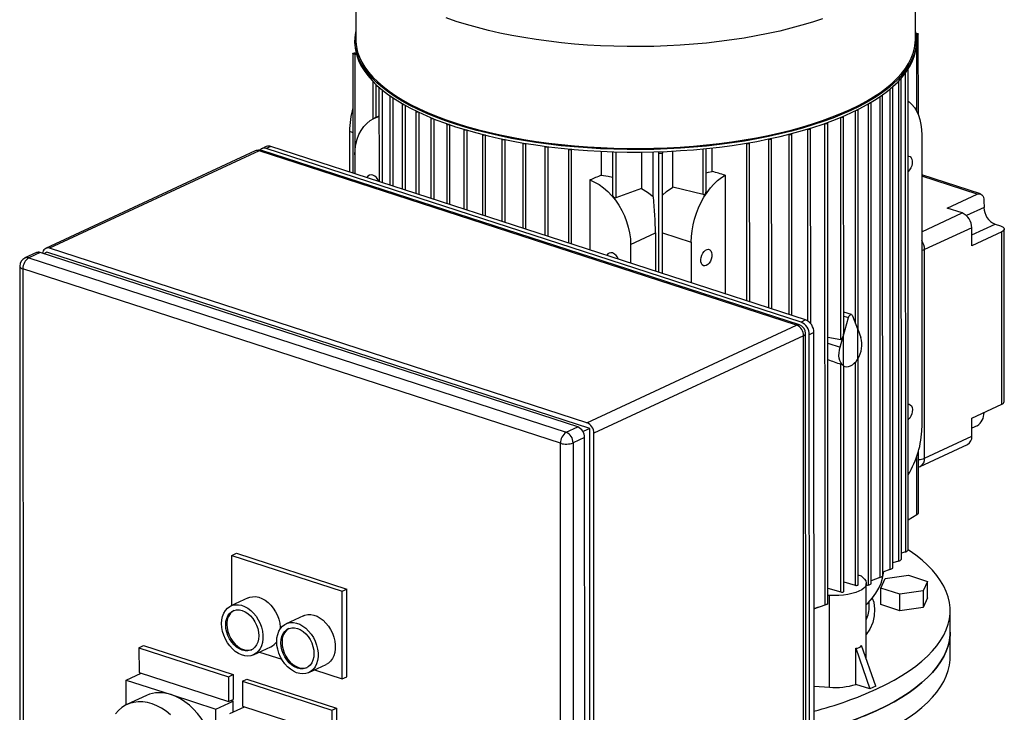
# Model space of a CAD drawing. Units: millimetres. Extents: x 4 to 416, y 4 to 293.
# Drawn here: x 285 to 312, y 224 to 244 of the extents above; entities that cross this region are included whole.
import ezdxf

# ---------------------------------------------------------------- set-up
doc = ezdxf.new("R2010")
doc.units = ezdxf.units.MM

msp = doc.modelspace()

# ---------------------------------------------------------------- linework, layer by layer
at = {"color": 7, "linetype": 'Continuous', "lineweight": 25}
for p, q in [((294.054, 245.859), (294.055, 243.025)), ((309.63, 243.029), (309.629, 245.862)), ((309.638, 243.204), (309.66, 243.204)), ((309.668, 243.166), (309.644, 243.164)), ((309.712, 240.936), (309.711, 243.185)), ((294.03, 243.002), (294.03, 242.933)), ((309.655, 242.937), (309.655, 243.006)), ((293.974, 242.639), (293.974, 239.316)), ((294.017, 242.658), (294.062, 242.661)), ((294.072, 242.62), (294.026, 242.619)), ((309.43, 228.818), (309.426, 242.207)), ((294.527, 241.868), (294.527, 240.82)), ((309.003, 228.322), (309, 241.713)), ((309.24, 228.562), (309.237, 241.952)), ((294.7, 241.696), (294.701, 239.08)), ((295.003, 241.459), (295.004, 238.982)), ((308.722, 228.096), (308.719, 241.487)), ((295.346, 241.239), (295.346, 238.871)), ((308.399, 227.882), (308.396, 241.276)), ((294.7, 240.902), (294.614, 240.862)), ((295.725, 241.037), (295.726, 238.748)), ((307.635, 234.861), (307.633, 240.89)), ((308.036, 234.941), (308.034, 241.077)), ((294.608, 240.859), (294.566, 240.84)), ((294.614, 240.862), (294.608, 240.859)), ((296.139, 240.851), (296.14, 238.613)), ((296.586, 240.68), (296.587, 238.468)), ((307.197, 227.319), (307.194, 240.716)), ((293.879, 240.477), (293.88, 239.347)), ((297.066, 240.525), (297.066, 238.312)), ((297.578, 240.384), (297.578, 238.146)), ((306.111, 240.393), (306.114, 240.392)), ((306.195, 235.349), (306.194, 240.408)), ((306.716, 235.123), (306.714, 240.555)), ((309.807, 240.371), (309.809, 232.217)), ((298.123, 240.259), (298.123, 237.969)), ((298.209, 240.246), (298.211, 240.246)), ((298.702, 240.15), (298.703, 237.781)), ((298.789, 240.136), (298.795, 240.139)), ((304.922, 240.146), (304.937, 240.141)), ((305.018, 235.731), (305.017, 240.157)), ((305.54, 240.262), (305.549, 240.259)), ((305.63, 235.532), (305.629, 240.275)), ((291.258, 239.932), (285.422, 237.218)), ((291.364, 239.936), (285.527, 237.222)), ((306.325, 235.079), (291.364, 239.936)), ((291.564, 240.053), (291.436, 239.993)), ((306.402, 235.086), (291.441, 239.943)), ((291.691, 240.057), (291.562, 239.998)), ((306.447, 235.166), (291.562, 239.998)), ((306.575, 235.226), (291.691, 240.057)), ((294.03, 239.82), (294.031, 239.298)), ((299.319, 240.058), (299.319, 237.581)), ((299.405, 240.044), (299.416, 240.049)), ((299.975, 239.984), (299.976, 237.368)), ((300.062, 239.971), (300.077, 239.977)), ((300.885, 239.922), (300.885, 239.253)), ((301.202, 239.909), (301.202, 238.701)), ((302.009, 239.9), (302.009, 238.889)), ((302.336, 238.658), (302.336, 239.905)), ((302.492, 239.871), (302.478, 239.91)), ((302.587, 239.913), (302.591, 239.875)), ((302.592, 236.519), (302.591, 239.874)), ((302.876, 238.919), (302.876, 239.926)), ((303.802, 238.784), (303.802, 239.997)), ((303.97, 239.361), (303.97, 240.014)), ((304.338, 239.255), (304.339, 235.952)), ((311.44, 238.736), (309.807, 239.266)), ((300.572, 239.123), (300.573, 237.174)), ((302.009, 238.889), (301.289, 238.629)), ((303.722, 238.714), (302.876, 238.919)), ((310.513, 238.339), (311.347, 238.727)), ((311.539, 238.54), (311.54, 238.36)), ((310.931, 238.203), (310.513, 238.339)), ((311.847, 237.892), (311.996, 237.844)), ((301.703, 237.33), (302.394, 237.651)), ((302.394, 237.651), (302.394, 236.583)), ((311.2, 237.794), (309.885, 237.182)), ((311.2, 237.292), (311.2, 237.794)), ((312.034, 237.679), (311.2, 237.292)), ((312.035, 232.878), (312.034, 237.679)), ((312.105, 232.953), (312.104, 237.754)), ((301.703, 237.33), (301.703, 236.807)), ((303.393, 237.389), (303.393, 236.259)), ((285.165, 237.099), (284.845, 236.95)), ((285.271, 237.102), (284.95, 236.953)), ((300.232, 232.246), (285.271, 237.102)), ((285.451, 237.108), (285.369, 237.07)), ((300.565, 232.202), (285.451, 237.108)), ((300.488, 232.365), (285.527, 237.222)), ((309.886, 231.377), (309.885, 237.182)), ((284.95, 236.953), (299.911, 232.097)), ((284.7, 236.723), (284.705, 214.148)), ((299.751, 231.792), (284.79, 236.648)), ((284.79, 236.648), (284.795, 214.073)), ((307.854, 235.373), (307.635, 235.444)), ((306.575, 235.226), (306.447, 235.166)), ((307.626, 234.795), (307.765, 235.29)), ((307.881, 235.344), (308.021, 234.979)), ((300.488, 232.365), (306.325, 235.079)), ((306.805, 234.875), (306.677, 234.815)), ((306.811, 212.392), (306.805, 234.875)), ((308.021, 234.979), (308.021, 234.135)), ((308.027, 234.144), (308.027, 234.964)), ((308.027, 234.964), (308.114, 234.736)), ((306.517, 234.786), (300.68, 232.072)), ((306.522, 212.212), (306.517, 234.786)), ((306.58, 212.274), (306.575, 234.849)), ((306.682, 212.332), (306.677, 234.815)), ((307.195, 234.742), (307.555, 234.683)), ((307.533, 234.465), (307.62, 234.775)), ((307.62, 234.775), (307.62, 233.955)), ((307.626, 233.951), (307.626, 234.795)), ((308.037, 227.854), (308.036, 234.159)), ((307.556, 227.652), (307.555, 233.992)), ((307.636, 227.668), (307.635, 233.944)), ((307.635, 233.941), (307.669, 233.93)), ((311.201, 232.491), (312.035, 232.878)), ((311.201, 231.989), (311.201, 232.491)), ((311.541, 232.649), (311.541, 232.643)), ((299.911, 232.097), (300.232, 232.246)), ((300.565, 232.202), (300.379, 232.115)), ((300.57, 209.443), (300.565, 232.202)), ((311.349, 232.277), (311.201, 232.208)), ((300.424, 231.953), (300.103, 231.804)), ((300.429, 209.378), (300.424, 231.953)), ((300.686, 209.498), (300.68, 232.072)), ((309.886, 231.377), (311.201, 231.989)), ((299.756, 209.217), (299.751, 231.792)), ((300.103, 231.804), (300.108, 209.229)), ((309.765, 231.147), (311.08, 231.759)), ((309.715, 229.849), (309.714, 231.564)), ((309.429, 229.662), (309.672, 229.805)), ((290.609, 228.669), (290.737, 228.729)), ((290.609, 228.669), (293.678, 227.673)), ((290.609, 227.278), (290.609, 228.669)), ((290.737, 228.729), (293.806, 227.733)), ((309.35, 228.766), (309.24, 228.732)), ((309.16, 228.513), (309.003, 228.46)), ((308.13, 228.093), (308.037, 228.12)), ((308.13, 228.093), (308.211, 228.007)), ((308.642, 228.053), (308.399, 227.964)), ((308.666, 227.761), (308.785, 228.027)), ((308.923, 228.276), (308.722, 228.204)), ((308.785, 228.027), (309.435, 228.119)), ((309.435, 228.119), (309.967, 227.947)), ((293.678, 227.673), (293.806, 227.733)), ((293.807, 225.291), (293.806, 227.733)), ((307.197, 227.757), (307.556, 227.652)), ((307.636, 227.932), (307.957, 227.839)), ((308.264, 225.782), (308.264, 227.89)), ((308.319, 227.843), (308.264, 227.822)), ((309.197, 227.589), (308.666, 227.761)), ((308.666, 227.301), (308.666, 227.761)), ((309.967, 227.947), (309.848, 227.682)), ((309.967, 227.486), (309.967, 227.947)), ((291.06, 227.488), (290.579, 227.264)), ((293.678, 225.231), (293.678, 227.673)), ((307.239, 227.555), (307.197, 227.558)), ((307.239, 224.998), (307.239, 227.555)), ((309.848, 227.682), (309.197, 227.589)), ((309.197, 227.128), (309.197, 227.589)), ((309.848, 227.682), (309.848, 227.221)), ((309.967, 227.486), (309.848, 227.221)), ((306.807, 227.178), (307.117, 227.29)), ((306.937, 227.225), (306.807, 227.178)), ((306.937, 227.225), (307.174, 227.311)), ((308.346, 227.272), (308.346, 227.386)), ((308.346, 227.259), (308.346, 227.272)), ((309.197, 227.128), (308.666, 227.301)), ((309.848, 227.221), (309.197, 227.128)), ((292.595, 226.99), (292.114, 226.766)), ((310.596, 226.536), (310.596, 227.135)), ((310.597, 225.845), (310.596, 226.536)), ((288.02, 226.101), (288.149, 226.16)), ((288.02, 226.101), (290.514, 225.291)), ((288.02, 226.101), (288.021, 225.409)), ((288.149, 226.16), (290.642, 225.351)), ((291.212, 225.904), (291.693, 226.128)), ((308.525, 225.028), (308.134, 226.16)), ((291.374, 225.979), (291.993, 225.778)), ((307.974, 225.08), (307.974, 226.086)), ((307.974, 226.086), (308.364, 224.953)), ((292.746, 225.406), (293.227, 225.629)), ((287.668, 225.199), (288.079, 225.391)), ((288.021, 225.409), (290.514, 224.6)), ((290.514, 225.291), (290.642, 225.351)), ((290.514, 225.291), (290.514, 224.6)), ((290.642, 225.351), (290.642, 224.66)), ((292.908, 225.481), (293.678, 225.231)), ((293.678, 225.231), (293.807, 225.291)), ((287.668, 225.199), (288.915, 224.795)), ((287.668, 224.509), (287.668, 225.199)), ((290.898, 225.167), (291.026, 225.226)), ((290.898, 225.167), (293.391, 224.357)), ((290.898, 225.167), (290.898, 224.475)), ((291.026, 225.226), (293.519, 224.417)), ((306.808, 225.027), (307.239, 224.998)), ((308.364, 224.953), (307.974, 225.08)), ((308.525, 225.028), (308.364, 224.953)), ((288.23, 224.771), (287.685, 224.517)), ((288.915, 224.795), (290.161, 224.39)), ((290.161, 224.39), (290.642, 224.614)), ((290.514, 224.6), (290.642, 224.66)), ((290.545, 224.265), (290.956, 224.457)), ((290.584, 224.633), (290.642, 224.614)), ((290.642, 224.311), (290.642, 224.614)), ((290.898, 224.475), (293.391, 223.666)), ((290.162, 223.199), (290.161, 224.39)), ((293.391, 224.357), (293.519, 224.417)), ((293.391, 224.357), (293.391, 223.666)), ((293.519, 224.417), (293.519, 223.726))]:
    msp.add_line(p, q, dxfattribs=at)
at = {"color": 8, "linetype": 'Continuous', "lineweight": 25}
for p, q in [((309.669, 241.032), (309.668, 243.166)), ((294.026, 242.619), (294.026, 239.299)), ((309.346, 242.092), (309.35, 228.766)), ((294.613, 241.783), (294.614, 240.862)), ((309.157, 241.87), (309.16, 228.513)), ((294.787, 241.63), (294.788, 239.052)), ((308.639, 241.439), (308.642, 228.053)), ((308.92, 241.651), (308.923, 228.276)), ((295.09, 241.407), (295.09, 238.954)), ((295.432, 241.198), (295.433, 238.843)), ((308.316, 241.237), (308.319, 227.843)), ((295.812, 241.004), (295.812, 238.719)), ((307.954, 241.045), (307.956, 235.15)), ((296.226, 240.824), (296.226, 238.585)), ((296.673, 238.44), (296.673, 240.658)), ((307.117, 227.29), (307.114, 240.695)), ((307.555, 234.683), (307.553, 240.865)), ((293.879, 240.477), (293.974, 240.446)), ((297.153, 238.284), (297.152, 240.506)), ((297.665, 238.118), (297.664, 240.369)), ((306.115, 235.375), (306.114, 240.392)), ((306.636, 235.196), (306.634, 240.538)), ((298.21, 237.941), (298.209, 240.246)), ((298.79, 237.753), (298.789, 240.136)), ((304.938, 235.757), (304.937, 240.141)), ((305.55, 235.558), (305.549, 240.259)), ((299.406, 237.553), (299.405, 240.044)), ((300.062, 237.34), (300.062, 239.971)), ((301.288, 239.907), (301.289, 238.629)), ((302.492, 236.551), (302.492, 239.871)), ((303.722, 238.714), (303.722, 239.989)), ((311.347, 238.727), (309.807, 239.227)), ((309.807, 237.681), (310.931, 238.203)), ((311.54, 238.36), (311.049, 238.132)), ((311.2, 237.591), (311.847, 237.892)), ((302.592, 237.649), (303.393, 237.389)), ((307.635, 235.332), (307.765, 235.29)), ((307.195, 234.575), (307.533, 234.465)), ((307.956, 234.048), (307.957, 227.839)), ((309.672, 229.805), (309.671, 231.427))]:
    msp.add_line(p, q, dxfattribs=at)
at = {"color": 8, "linetype": 'Continuous', "lineweight": 25, "flags": 128}
for points in [[(307.045, 243.61), (306.763, 243.516), (306.471, 243.428), (306.167, 243.345), (305.854, 243.268), (305.532, 243.197), (305.202, 243.131), (304.864, 243.072), (304.519, 243.02), (304.168, 242.973), (303.812, 242.933), (303.451, 242.9), (303.086, 242.874), (302.719, 242.854), (302.35, 242.841), (301.98, 242.835), (301.609, 242.836), (301.239, 242.844), (300.87, 242.858), (300.504, 242.879), (300.14, 242.907), (299.781, 242.942), (299.426, 242.983), (299.076, 243.031), (298.733, 243.086), (298.397, 243.146), (298.068, 243.213), (297.748, 243.286), (297.438, 243.364), (297.137, 243.448), (296.847, 243.538), (296.569, 243.633)], [(294.055, 243.025), (294.056, 242.972), (294.072, 242.828), (294.105, 242.685), (294.155, 242.542), (294.223, 242.4), (294.308, 242.26), (294.41, 242.122), (294.53, 241.985), (294.665, 241.851), (294.817, 241.72), (294.985, 241.592), (295.168, 241.467), (295.367, 241.345), (295.58, 241.227), (295.807, 241.114), (296.048, 241.004), (296.303, 240.899), (296.569, 240.799), (296.848, 240.705)], [(296.848, 240.705), (297.138, 240.615), (297.438, 240.531), (297.749, 240.452), (298.069, 240.379), (298.397, 240.313), (298.733, 240.252), (299.077, 240.198), (299.426, 240.15), (299.781, 240.109), (300.141, 240.074), (300.504, 240.046), (300.871, 240.025), (301.24, 240.01), (301.61, 240.002), (301.98, 240.002), (302.351, 240.008), (302.72, 240.021), (303.087, 240.04), (303.452, 240.067), (303.812, 240.1), (304.169, 240.14), (304.52, 240.186), (304.864, 240.239), (305.203, 240.298), (305.533, 240.363), (305.855, 240.435), (306.168, 240.512), (306.471, 240.595), (306.764, 240.683), (307.046, 240.777), (307.315, 240.876), (307.573, 240.979), (307.817, 241.088), (308.048, 241.2), (308.265, 241.317), (308.467, 241.438), (308.655, 241.562), (308.826, 241.69), (308.982, 241.821), (309.122, 241.954), (309.246, 242.09), (309.352, 242.228), (309.442, 242.367), (309.514, 242.509), (309.569, 242.651), (309.607, 242.794), (309.627, 242.938), (309.63, 243.029)], [(309.885, 237.182), (309.843, 237.166), (309.808, 237.157)], [(284.7, 236.723), (284.701, 236.714), (284.71, 236.695), (284.729, 236.678), (284.755, 236.662), (284.79, 236.648)], [(308.427, 227.483), (308.47, 227.364), (308.495, 227.176), (308.486, 226.988), (308.441, 226.802), (308.363, 226.618), (308.264, 226.467)]]:
    msp.add_lwpolyline(points, dxfattribs=at)
at = {"color": 7, "linetype": 'Continuous', "lineweight": 25, "flags": 128}
for points in [[(307.837, 241.058), (307.591, 240.95), (307.333, 240.846), (307.062, 240.747), (306.78, 240.653), (306.486, 240.564), (306.182, 240.481), (305.868, 240.403), (305.545, 240.332), (305.213, 240.266), (304.874, 240.207), (304.528, 240.154), (304.176, 240.107), (303.819, 240.068), (303.457, 240.034), (303.091, 240.008), (302.723, 239.988), (302.352, 239.975), (301.981, 239.969), (301.609, 239.97), (301.238, 239.977), (300.868, 239.992), (300.5, 240.013), (300.135, 240.041), (299.775, 240.076), (299.418, 240.118), (299.068, 240.166), (298.723, 240.22), (298.386, 240.281), (298.057, 240.348), (297.736, 240.421), (297.424, 240.5), (297.123, 240.584), (296.832, 240.674), (296.552, 240.769), (296.285, 240.87), (296.03, 240.975), (295.788, 241.084), (295.56, 241.198), (295.346, 241.317), (295.147, 241.439), (294.963, 241.564), (294.795, 241.693), (294.642, 241.825), (294.506, 241.959), (294.387, 242.096), (294.284, 242.235), (294.199, 242.375), (294.13, 242.517), (294.08, 242.66), (294.047, 242.804), (294.031, 242.949), (294.033, 243.093), (294.053, 243.237), (294.055, 243.245)], [(309.63, 243.249), (309.638, 243.204), (309.654, 243.059), (309.652, 242.915), (309.632, 242.771), (309.594, 242.627), (309.539, 242.484), (309.466, 242.342), (309.376, 242.202), (309.269, 242.064), (309.146, 241.927), (309.005, 241.794), (308.849, 241.663), (308.676, 241.534), (308.489, 241.41), (308.286, 241.289), (308.068, 241.171), (307.837, 241.058)], [(309.66, 243.204), (309.678, 243.203), (309.694, 243.2), (309.706, 243.194), (309.711, 243.187), (309.709, 243.179), (309.701, 243.173), (309.686, 243.168), (309.668, 243.166)], [(294.03, 242.933), (294.031, 242.88), (294.047, 242.735), (294.08, 242.591), (294.13, 242.448), (294.199, 242.306), (294.284, 242.166), (294.387, 242.027), (294.506, 241.89), (294.642, 241.756), (294.795, 241.624), (294.963, 241.495), (295.147, 241.369), (295.346, 241.247), (295.56, 241.129), (295.788, 241.015), (296.03, 240.906), (296.285, 240.8), (296.552, 240.7), (296.832, 240.605), (297.123, 240.515), (297.424, 240.431), (297.736, 240.352), (298.057, 240.279), (298.386, 240.212), (298.724, 240.151), (299.068, 240.097), (299.419, 240.049), (299.775, 240.007), (300.135, 239.972), (300.5, 239.944), (300.868, 239.923), (301.238, 239.908), (301.609, 239.901), (301.981, 239.9), (302.352, 239.906), (302.723, 239.919), (303.091, 239.939), (303.457, 239.965), (303.819, 239.998), (304.176, 240.038), (304.528, 240.085), (304.874, 240.138), (305.213, 240.197), (305.545, 240.263), (305.868, 240.334), (306.182, 240.412), (306.486, 240.495), (306.78, 240.583), (307.062, 240.677), (307.333, 240.777), (307.591, 240.881), (307.837, 240.989)], [(307.837, 240.989), (308.068, 241.102), (308.286, 241.22), (308.489, 241.341), (308.676, 241.465), (308.849, 241.593), (309.005, 241.724), (309.146, 241.858), (309.269, 241.995), (309.376, 242.133), (309.466, 242.273), (309.539, 242.415), (309.594, 242.558), (309.632, 242.702), (309.652, 242.846), (309.655, 242.937)], [(294.026, 242.619), (294.007, 242.621), (293.991, 242.624), (293.979, 242.63), (293.974, 242.637), (293.976, 242.644), (293.984, 242.651), (293.999, 242.656), (294.017, 242.658)], [(309.426, 242.207), (309.424, 242.201), (309.42, 242.198)], [(308.998, 241.718), (309, 241.714), (308.997, 241.707), (308.988, 241.7), (308.974, 241.696), (308.972, 241.695)], [(309.236, 241.956), (309.237, 241.953), (309.235, 241.946), (309.225, 241.94), (309.22, 241.938)], [(294.702, 241.702), (294.702, 241.702), (294.701, 241.694), (294.706, 241.687), (294.718, 241.682), (294.728, 241.679)], [(295.006, 241.465), (295.005, 241.464), (295.003, 241.456), (295.009, 241.449), (295.021, 241.444), (295.037, 241.44), (295.042, 241.44)], [(308.716, 241.493), (308.719, 241.489), (308.716, 241.481), (308.707, 241.475), (308.692, 241.47), (308.681, 241.469)], [(295.349, 241.246), (295.347, 241.244), (295.346, 241.237), (295.352, 241.23), (295.364, 241.224), (295.38, 241.221), (295.394, 241.22)], [(308.393, 241.282), (308.396, 241.277), (308.394, 241.269), (308.385, 241.263), (308.37, 241.258), (308.352, 241.256), (308.349, 241.256)], [(309.427, 241.318), (309.454, 241.298), (309.533, 241.228), (309.603, 241.143), (309.663, 241.043), (309.714, 240.93), (309.754, 240.804), (309.783, 240.668), (309.801, 240.523), (309.807, 240.371)], [(294.03, 239.82), (294.037, 239.973), (294.058, 240.119), (294.093, 240.257), (294.141, 240.386), (294.202, 240.503), (294.274, 240.608), (294.358, 240.698), (294.452, 240.774), (294.555, 240.834), (294.666, 240.878), (294.7, 240.888)], [(295.728, 241.044), (295.727, 241.042), (295.726, 241.035), (295.731, 241.028), (295.743, 241.022), (295.76, 241.019), (295.778, 241.018), (295.782, 241.018)], [(307.57, 240.871), (307.57, 240.871), (307.589, 240.871), (307.607, 240.873), (307.622, 240.878), (307.631, 240.884), (307.633, 240.891), (307.63, 240.897)], [(308.031, 241.083), (308.034, 241.078), (308.032, 241.07), (308.023, 241.064), (308.008, 241.059), (307.99, 241.057), (307.979, 241.057)], [(296.142, 240.858), (296.141, 240.856), (296.139, 240.849), (296.145, 240.842), (296.157, 240.836), (296.174, 240.833), (296.192, 240.832), (296.204, 240.832)], [(296.659, 240.663), (296.658, 240.663), (296.639, 240.661), (296.621, 240.662), (296.604, 240.665), (296.592, 240.671), (296.587, 240.678), (296.588, 240.685), (296.589, 240.687)], [(307.123, 240.699), (307.131, 240.698), (307.149, 240.697), (307.167, 240.699), (307.182, 240.704), (307.191, 240.71), (307.194, 240.718), (307.19, 240.723)], [(297.144, 240.509), (297.137, 240.507), (297.119, 240.505), (297.1, 240.506), (297.084, 240.51), (297.072, 240.515), (297.066, 240.522), (297.067, 240.53), (297.069, 240.531)], [(297.662, 240.37), (297.649, 240.366), (297.631, 240.365), (297.612, 240.366), (297.596, 240.369), (297.584, 240.375), (297.578, 240.382), (297.579, 240.389), (297.58, 240.39)], [(306.114, 240.392), (306.131, 240.389), (306.15, 240.389), (306.168, 240.391), (306.182, 240.395), (306.191, 240.402), (306.194, 240.409), (306.191, 240.414)], [(306.637, 240.539), (306.651, 240.537), (306.67, 240.536), (306.688, 240.538), (306.703, 240.543), (306.712, 240.549), (306.714, 240.557), (306.711, 240.562)], [(298.209, 240.246), (298.194, 240.241), (298.176, 240.239), (298.157, 240.24), (298.141, 240.244), (298.129, 240.25), (298.123, 240.257), (298.125, 240.264), (298.125, 240.264)], [(298.789, 240.136), (298.774, 240.132), (298.755, 240.13), (298.737, 240.131), (298.72, 240.135), (298.708, 240.14), (298.703, 240.147), (298.704, 240.154)], [(304.937, 240.141), (304.954, 240.138), (304.973, 240.137), (304.991, 240.14), (305.005, 240.144), (305.014, 240.151), (305.017, 240.158), (305.015, 240.162)], [(305.549, 240.259), (305.566, 240.256), (305.585, 240.255), (305.603, 240.257), (305.618, 240.262), (305.627, 240.268), (305.629, 240.276), (305.627, 240.28)], [(299.405, 240.044), (299.39, 240.04), (299.372, 240.038), (299.353, 240.039), (299.337, 240.043), (299.325, 240.048), (299.319, 240.055), (299.32, 240.061)], [(300.062, 239.971), (300.046, 239.967), (300.028, 239.965), (300.009, 239.966), (299.993, 239.969), (299.981, 239.975), (299.975, 239.982), (299.975, 239.987)], [(302.591, 239.875), (302.588, 239.867), (302.579, 239.861), (302.564, 239.857), (302.546, 239.855), (302.527, 239.855), (302.51, 239.859), (302.498, 239.864), (302.492, 239.871)], [(309.427, 239.787), (309.451, 239.787), (309.487, 239.772), (309.516, 239.741), (309.535, 239.697), (309.544, 239.642), (309.541, 239.58), (309.527, 239.517), (309.503, 239.457), (309.47, 239.404), (309.432, 239.362), (309.427, 239.358)], [(300.885, 239.253), (301.077, 239.226), (301.202, 239.199)], [(303.393, 237.389), (303.399, 237.546), (303.416, 237.708), (303.445, 237.87), (303.485, 238.033), (303.536, 238.194), (303.597, 238.35), (303.667, 238.501), (303.745, 238.644), (303.832, 238.777), (303.924, 238.9), (304.022, 239.01), (304.125, 239.107), (304.23, 239.189), (304.338, 239.255)], [(303.802, 239.323), (303.87, 239.34), (303.97, 239.361)], [(300.572, 239.123), (300.701, 239.065), (300.827, 238.992), (300.949, 238.903), (301.067, 238.8), (301.178, 238.685), (301.281, 238.558), (301.375, 238.421), (301.459, 238.275), (301.531, 238.124), (301.592, 237.967), (301.64, 237.807), (301.675, 237.647), (301.696, 237.487), (301.703, 237.33)], [(302.009, 238.889), (302.178, 238.781), (302.336, 238.658)], [(302.591, 238.7), (302.706, 238.798), (302.876, 238.919)], [(311.347, 238.727), (311.385, 238.739), (311.421, 238.74), (311.454, 238.73), (311.483, 238.709), (311.507, 238.678), (311.525, 238.639), (311.536, 238.592), (311.539, 238.54)], [(311.996, 237.844), (312.037, 237.827), (312.069, 237.808), (312.091, 237.787), (312.102, 237.765), (312.102, 237.742), (312.09, 237.719), (312.067, 237.698), (312.034, 237.679)], [(303.81, 236.739), (303.769, 236.728), (303.73, 236.734), (303.698, 236.757), (303.674, 236.795), (303.659, 236.846), (303.657, 236.904), (303.665, 236.967), (303.684, 237.03), (303.713, 237.087), (303.749, 237.135), (303.789, 237.17), (303.831, 237.189), (303.871, 237.192), (303.907, 237.177), (303.936, 237.147), (303.955, 237.102), (303.964, 237.047), (303.961, 236.986), (303.947, 236.922), (303.923, 236.862), (303.89, 236.809), (303.852, 236.767), (303.81, 236.739)], [(307.765, 235.29), (307.775, 235.316), (307.789, 235.34), (307.805, 235.358), (307.823, 235.37), (307.841, 235.375), (307.858, 235.372), (307.872, 235.361), (307.881, 235.344)], [(307.62, 233.955), (307.582, 233.99), (307.551, 234.037), (307.527, 234.093), (307.511, 234.158), (307.503, 234.23), (307.505, 234.306), (307.515, 234.386), (307.533, 234.465)], [(307.626, 233.951), (307.67, 233.93), (307.719, 233.922), (307.771, 233.927), (307.824, 233.945), (307.877, 233.976), (307.928, 234.019), (307.977, 234.072), (308.021, 234.135)], [(307.635, 233.944), (307.635, 233.944), (307.632, 233.947), (307.626, 233.951)], [(309.429, 232.877), (309.453, 232.876), (309.489, 232.861), (309.517, 232.831), (309.537, 232.786), (309.545, 232.731), (309.542, 232.67), (309.528, 232.607), (309.504, 232.546), (309.472, 232.493), (309.433, 232.451), (309.429, 232.447)], [(309.714, 231.129), (309.721, 231.13), (309.764, 231.149)], [(308.56, 224.953), (308.805, 225.073), (309.036, 225.196), (309.252, 225.323), (309.454, 225.454), (309.64, 225.589), (309.811, 225.726), (309.965, 225.866), (310.103, 226.009), (310.225, 226.154), (310.33, 226.301), (310.417, 226.45), (310.488, 226.6), (310.541, 226.751), (310.576, 226.903), (310.594, 227.056), (310.594, 227.208), (310.577, 227.361), (310.542, 227.513), (310.489, 227.664), (310.42, 227.814), (310.332, 227.963), (310.228, 228.11), (310.107, 228.255), (309.969, 228.398), (309.815, 228.538), (309.645, 228.676), (309.459, 228.81), (309.43, 228.83)], [(308.923, 228.276), (308.943, 228.284), (308.963, 228.294), (308.981, 228.304), (308.994, 228.312), (309.001, 228.318), (309.003, 228.322), (309.003, 228.322)], [(308.211, 228.007), (308.246, 227.958), (308.263, 227.908), (308.26, 227.857), (308.237, 227.807), (308.196, 227.759), (308.136, 227.713), (308.06, 227.672), (307.969, 227.636), (307.865, 227.605), (307.75, 227.581), (307.627, 227.563), (307.499, 227.553), (307.369, 227.55), (307.239, 227.555)], [(308.264, 227.301), (308.316, 227.354), (308.432, 227.486), (308.531, 227.621), (308.611, 227.758), (308.673, 227.896), (308.716, 228.035), (308.74, 228.174), (308.743, 228.21)], [(308.642, 228.053), (308.662, 228.061), (308.682, 228.07), (308.7, 228.08), (308.712, 228.087), (308.719, 228.092), (308.722, 228.095), (308.722, 228.096)], [(307.957, 227.839), (307.974, 227.835), (307.993, 227.835), (308.011, 227.837), (308.026, 227.842), (308.035, 227.848), (308.037, 227.854)], [(291.06, 227.488), (291.102, 227.504), (291.182, 227.521), (291.267, 227.522), (291.354, 227.505), (291.442, 227.473), (291.529, 227.425), (291.612, 227.362), (291.689, 227.286), (291.759, 227.199), (291.82, 227.103), (291.871, 227), (291.91, 226.893), (291.937, 226.783), (291.95, 226.674), (291.952, 226.626)], [(307.556, 227.652), (307.573, 227.649), (307.592, 227.648), (307.61, 227.651), (307.625, 227.655), (307.634, 227.662), (307.636, 227.668)], [(290.32, 226.771), (290.327, 226.874), (290.347, 226.971), (290.38, 227.058), (290.425, 227.134), (290.481, 227.198), (290.547, 227.247), (290.621, 227.28), (290.701, 227.298), (290.786, 227.298), (290.873, 227.282), (290.961, 227.249), (291.048, 227.201), (291.131, 227.138), (291.208, 227.062), (291.278, 226.976), (291.339, 226.88), (291.39, 226.777), (291.429, 226.669), (291.456, 226.56), (291.469, 226.451), (291.469, 226.345), (291.456, 226.245), (291.429, 226.152), (291.39, 226.07), (291.34, 226), (291.279, 225.944), (291.208, 225.902), (291.131, 225.877), (291.048, 225.868), (290.962, 225.876), (290.874, 225.901), (290.786, 225.941), (290.701, 225.997), (290.621, 226.066), (290.547, 226.148), (290.481, 226.239), (290.425, 226.339), (290.38, 226.445), (290.347, 226.554), (290.327, 226.663), (290.32, 226.771)], [(307.197, 227.319), (307.197, 227.319), (307.193, 227.318), (307.184, 227.314), (307.172, 227.31), (307.158, 227.305), (307.144, 227.3), (307.129, 227.295), (307.117, 227.29)], [(290.435, 226.733), (290.442, 226.827), (290.463, 226.913), (290.497, 226.99), (290.543, 227.054), (290.6, 227.104), (290.665, 227.137), (290.738, 227.155), (290.816, 227.154), (290.895, 227.137), (290.975, 227.102), (291.053, 227.052), (291.126, 226.988), (291.191, 226.911), (291.248, 226.825), (291.294, 226.731), (291.328, 226.633), (291.349, 226.533), (291.356, 226.435), (291.349, 226.341), (291.328, 226.254), (291.294, 226.178), (291.248, 226.114), (291.192, 226.064), (291.126, 226.03), (291.053, 226.013), (290.976, 226.014), (290.896, 226.031), (290.816, 226.065), (290.738, 226.116), (290.666, 226.18), (290.6, 226.257), (290.543, 226.343), (290.497, 226.437), (290.463, 226.535), (290.442, 226.635), (290.435, 226.733)], [(292.595, 226.99), (292.636, 227.006), (292.716, 227.023), (292.801, 227.024), (292.889, 227.007), (292.977, 226.975), (293.063, 226.926), (293.146, 226.864), (293.224, 226.788), (293.294, 226.701), (293.355, 226.605), (293.406, 226.502), (293.445, 226.395), (293.471, 226.285), (293.485, 226.176), (293.485, 226.07), (293.471, 225.97), (293.445, 225.878), (293.406, 225.796), (293.355, 225.726), (293.294, 225.669), (293.227, 225.629)], [(290.467, 226.748), (290.474, 226.65), (290.495, 226.55), (290.529, 226.452), (290.575, 226.358), (290.632, 226.271), (290.698, 226.195), (290.77, 226.13), (290.848, 226.08), (290.928, 226.046), (291.008, 226.028), (291.085, 226.028), (291.158, 226.045), (291.164, 226.048)], [(291.855, 226.273), (291.861, 226.376), (291.881, 226.472), (291.914, 226.56), (291.959, 226.636), (292.015, 226.7), (292.081, 226.749), (292.155, 226.782), (292.235, 226.799), (292.32, 226.8), (292.408, 226.784), (292.496, 226.751), (292.582, 226.703), (292.665, 226.64), (292.743, 226.564), (292.813, 226.478), (292.874, 226.381), (292.925, 226.278), (292.964, 226.171), (292.99, 226.061), (293.004, 225.953), (293.004, 225.847), (292.99, 225.747), (292.964, 225.654), (292.925, 225.572), (292.874, 225.502), (292.813, 225.446), (292.743, 225.404), (292.666, 225.379), (292.583, 225.37), (292.496, 225.378), (292.408, 225.402), (292.321, 225.443), (292.236, 225.499), (292.155, 225.568), (292.081, 225.65), (292.016, 225.741), (291.959, 225.841), (291.914, 225.947), (291.881, 226.055), (291.861, 226.165), (291.855, 226.273)], [(291.97, 226.235), (291.977, 226.329), (291.997, 226.415), (292.031, 226.492), (292.077, 226.556), (292.134, 226.605), (292.2, 226.639), (292.272, 226.656), (292.35, 226.656), (292.43, 226.639), (292.51, 226.604), (292.587, 226.554), (292.66, 226.49), (292.726, 226.413), (292.783, 226.327), (292.829, 226.233), (292.863, 226.135), (292.883, 226.035), (292.89, 225.936), (292.883, 225.843), (292.863, 225.756), (292.829, 225.68), (292.783, 225.616), (292.726, 225.566), (292.66, 225.532), (292.588, 225.515), (292.51, 225.515), (292.43, 225.533), (292.35, 225.567), (292.273, 225.617), (292.2, 225.682), (292.134, 225.758), (292.077, 225.845), (292.031, 225.939), (291.998, 226.037), (291.977, 226.137), (291.97, 226.235)], [(310.596, 226.536), (310.594, 226.457), (310.576, 226.305), (310.541, 226.153), (310.488, 226.001), (310.417, 225.851), (310.33, 225.703), (310.225, 225.555), (310.104, 225.41), (309.965, 225.267), (309.811, 225.127), (309.64, 224.99), (309.454, 224.855), (309.252, 224.724), (309.036, 224.597), (308.805, 224.474), (308.56, 224.354), (308.301, 224.24), (308.03, 224.129), (307.746, 224.024), (307.45, 223.923), (307.143, 223.828), (306.825, 223.739), (306.808, 223.734)], [(308.56, 224.354), (308.805, 224.474), (309.036, 224.597), (309.252, 224.724), (309.454, 224.855), (309.64, 224.99), (309.811, 225.127), (309.965, 225.267), (310.104, 225.41), (310.225, 225.555), (310.33, 225.703), (310.417, 225.851), (310.488, 226.001), (310.541, 226.153), (310.576, 226.305), (310.594, 226.457), (310.596, 226.536)], [(292.002, 226.25), (292.009, 226.152), (292.03, 226.052), (292.064, 225.954), (292.11, 225.86), (292.166, 225.773), (292.232, 225.697), (292.305, 225.632), (292.382, 225.582), (292.462, 225.548), (292.542, 225.53), (292.62, 225.53), (292.692, 225.547), (292.699, 225.55)], [(306.808, 223.043), (306.825, 223.048), (307.143, 223.137), (307.45, 223.232), (307.746, 223.333), (308.03, 223.438), (308.301, 223.548), (308.56, 223.663), (308.805, 223.783), (309.036, 223.906), (309.252, 224.033), (309.454, 224.164), (309.64, 224.299), (309.811, 224.436), (309.965, 224.576), (310.104, 224.719), (310.225, 224.864), (310.33, 225.011), (310.418, 225.16), (310.488, 225.31), (310.541, 225.462), (310.576, 225.613), (310.594, 225.766), (310.597, 225.845)], [(290.142, 223.163), (290.134, 223.213), (290.101, 223.375), (290.054, 223.537), (289.994, 223.695), (289.923, 223.85), (289.841, 223.998), (289.749, 224.139), (289.647, 224.271), (289.538, 224.392), (289.422, 224.501), (289.3, 224.596), (289.174, 224.678), (289.045, 224.744), (288.915, 224.795)], [(288.895, 224.231), (288.773, 224.33), (288.646, 224.414), (288.517, 224.483), (288.385, 224.536), (288.254, 224.572), (288.124, 224.592), (287.996, 224.594), (287.873, 224.578), (287.755, 224.546), (287.644, 224.497), (287.542, 224.432), (287.448, 224.351), (287.365, 224.256)]]:
    msp.add_lwpolyline(points, dxfattribs=at)
at = {"color": 7, "linetype": 'Continuous', "lineweight": 25}
for centre, radius, start, end in [((296.294, 240.46), 2.415, 163.9048, 179.5975), ((291.633, 239.896), 0.171, 70.3113, 113.6768), ((291.364, 239.705), 0.25, 72.0157, 114.9392), ((291.505, 239.847), 0.162, 69.1861, 138.1858), ((294.484, 239.134), 0.131, 69.8925, 155.1661), ((294.418, 238.988), 0.291, 18.8858, 67.5735), ((301.283, 238.71), 0.0811, 186.6019, 273.9719), ((303.727, 238.789), 0.075, 266.2667, 356.4416), ((310.759, 237.797), 0.441, 359.5069, 66.9967), ((312.043, 238.356), 0.504, 179.5074, 246.9964), ((285.223, 236.968), 0.143, 70.3149, 113.6738), ((285.483, 237.083), 0.146, 72.2771, 180.6921), ((301.159, 236.967), 0.131, 69.8922, 155.1664), ((301.093, 236.821), 0.291, 18.8942, 67.5653), ((284.95, 236.723), 0.25, 114.9392, 180.0136), ((285.139, 236.659), 0.349, 122.7409, 181.799), ((306.299, 234.818), 0.378, 359.5067, 66.9965), ((306.427, 234.878), 0.378, 359.5067, 66.9965), ((306.202, 234.789), 0.315, 359.5074, 66.9962), ((306.325, 234.849), 0.25, 0.0136, 72.0157), ((307.418, 234.536), 0.724, 327.2096, 16.0156), ((307.401, 233.644), 0.381, 54.738, 66.0749), ((312.011, 232.971), 0.0951, 284.4291, 349.4978), ((311.122, 232.63), 0.419, 302.7408, 1.7999), ((300.109, 231.956), 0.315, 359.5074, 66.9962), ((300.365, 232.075), 0.315, 359.5074, 66.9962), ((307.295, 232.245), 2.513, 328.0895, 359.3419), ((300.1, 231.803), 0.349, 122.7409, 181.799), ((299.788, 231.807), 0.315, 359.5074, 66.9962), ((310.965, 231.966), 0.237, 299.0139, 5.5482), ((299.909, 232.313), 0.545, 253.1229, 290.8773), ((309.64, 229.878), 0.0793, 293.2689, 338.7179), ((309.122, 228.666), 0.157, 284.162, 318.8502), ((309.319, 228.9), 0.138, 282.7915, 323.1591), ((308.216, 228.152), 0.326, 288.5511, 304.1983), ((290.883, 226.783), 0.417, 122.5091, 184.7914), ((292.418, 226.285), 0.417, 122.5089, 184.7914), ((291.52, 226.491), 0.403, 295.4699, 326.3007), ((307.396, 226.926), 1.934, 265.353, 287.3845), ((288.602, 223.922), 0.927, 70.2913, 113.695), ((304.092, 234.787), 10.801, 284.5625, 294.4328), ((304.092, 234.188), 10.801, 284.5625, 294.4328)]:
    msp.add_arc(centre, radius, start, end, dxfattribs=at)
at = {"color": 8, "linetype": 'Continuous', "lineweight": 25}
for centre, radius, start, end in [((291.316, 239.801), 0.143, 70.3149, 113.6738), ((291.412, 239.844), 0.103, 73.4695, 117.5175), ((309.414, 237.175), 0.472, 0.895, 33.3328), ((284.902, 236.819), 0.143, 70.3149, 113.6738), ((306.373, 234.987), 0.103, 73.4695, 117.5175), ((306.497, 234.863), 0.0793, 284.4271, 349.5003), ((309.684, 231.865), 0.528, 273.3282, 292.6002), ((309.651, 231.354), 0.237, 298.9237, 5.5572), ((307.289, 227.281), 1.057, 337.2542, 358.8148)]:
    msp.add_arc(centre, radius, start, end, dxfattribs=at)
at = {"color": 7, "linetype": 'Continuous', "lineweight": 25}
for centre, major_axis, ratio, start_param, end_param in [((299.575, 237.279), (20.152, 8.468), 0.060261, 1.480458, 1.496016), ((305.51, 237.487), (23.682, -6.926), 0.055558, 1.636537, 1.652095), ((302.1, 238.453), (-0.148, 1.638), 0.155193, 4.186564, 4.823408), ((307.585, 234.798), (0.031, 0.114), 0.341059, 4.786055, 5.393622), ((307.585, 234.798), (0.031, 0.114), 0.341059, 3.178813, 4.608443), ((313.093, 232.695), (7.64, -2.234), 0.055558, 3.846755, 3.917815), ((307.389, 228.05), (-0.652, 1.955), 0.298599, 3.032169, 3.318864)]:
    msp.add_ellipse(centre, major_axis=major_axis, ratio=ratio, start_param=start_param, end_param=end_param, dxfattribs=at)

doc.saveas('drawing.dxf')
